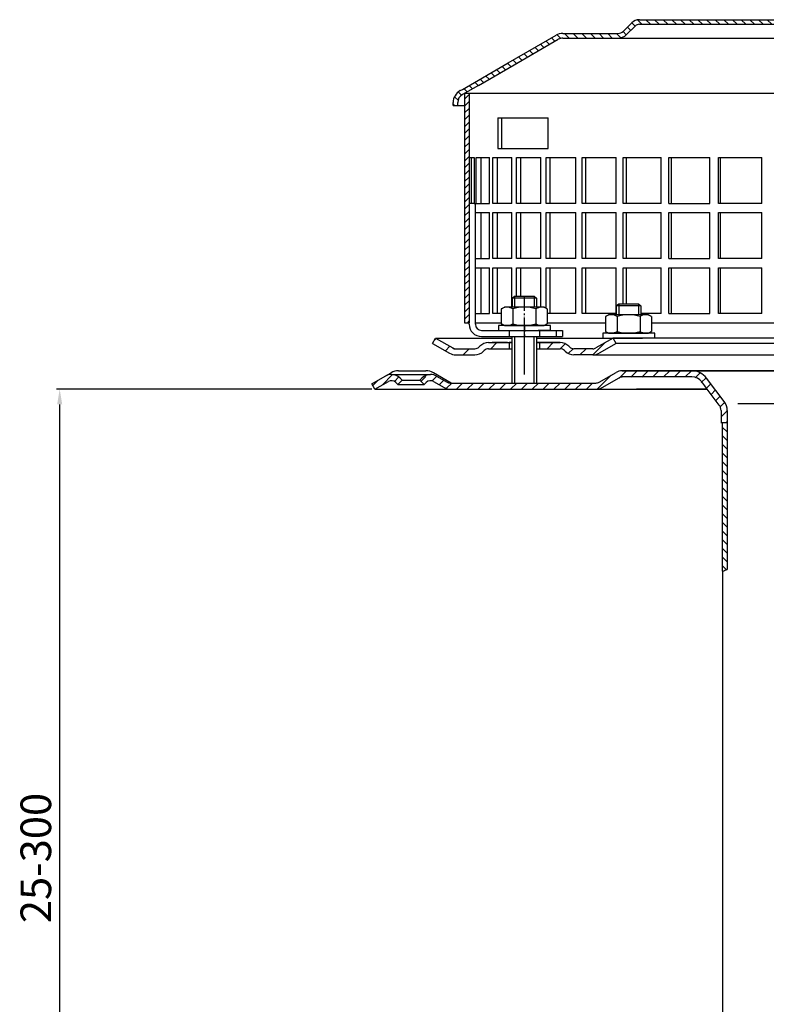
# Model space of a CAD drawing. Units: millimetres. Extents: x 2223 to 2786, y 1418 to 2061.
# Drawn here: x 2223 to 2467, y 1739 to 2061 of the extents above; entities that cross this region are included whole.
import ezdxf

# ---------------------------------------------------------------- set-up
doc = ezdxf.new("R2010")
doc.units = ezdxf.units.MM
for name, pattern in [('AM_DIN_G_W050', [13.75, 9.75, -1.5, 1, -1.5]), ('AM_DIN_G_W050x2', [6.875, 4.75, -0.875, 0.375, -0.875]), ('STRICHLINIE', [19.049999999999997, 12.7, -6.349999999999997]), ('STRICHPUNKT', [25.399999999999995, 12.7, -6.349999999999997, 0, -6.349999999999997])]:
    doc.linetypes.add(name, pattern=pattern)
for name, color, linetype, lineweight in [('AM_5', 3, 'Continuous', 25), ('AM_7', 4, 'AM_DIN_G_W050', 25), ('AM_8', 1, 'Continuous', 25)]:
    doc.layers.add(name, color=color, linetype=linetype, lineweight=lineweight)
doc.layers.add('P-0000', color=7, linetype='Continuous')
doc.layers.add('P-1DEE', color=7, linetype='Continuous')
doc.styles.get("Standard").update_dxf_attribs({"font": 'ISOCP.SHX'})
doc.dimstyles.new('AM_DIN$0', dxfattribs={"dimtxt": 3.5, "dimasz": 3.5, "dimexe": 1, "dimexo": 1, "dimgap": 1.5, "dimtad": 1, "dimdsep": 46, "dimtxsty": 'STANDARD', "dimcen": 0, "dimclrd": 256, "dimclre": 256, "dimclrt": 2, "dimadec": 0, "dimazin": 2, "dimtp": 0.1, "dimtm": 0.1, "dimtfac": 0.71, "dimtdec": 3, "dimtmove": 0, "dimatfit": 3, "dimfxl": 1, "dimlwd": -1, "dimlwe": -1, "dimarcsym": 0})

# ---------------------------------------------------------------- blocks, each defined once
blk = doc.blocks.new('*D7')
at = {"layer": 'AM_5', "linetype": 'ByBlock'}
for p, q in [((2337.71438267545, 1940.559798695889), (2234.729899167601, 1940.559798695889)), ((2235.729899167601, 1639.05496976189), (2235.729899167601, 1935.559798695889)), ((2345.511698545958, 1634.05496976189), (2234.729899167601, 1634.05496976189))]:
    blk.add_line(p, q, dxfattribs=at)
at = {"layer": 'AM_5'}
for points in [[(2234.896565834267, 1935.559798695889), (2236.563232500934, 1935.559798695889), (2235.729899167601, 1940.559798695889)], [(2234.896565834267, 1639.05496976189), (2236.563232500934, 1639.05496976189), (2235.729899167601, 1634.05496976189)]]:
    blk.add_solid(points, dxfattribs=at)
at = {"layer": 'Defpoints', "color": 0}
for p in [(2235.729899167601, 1940.559798695889), (2338.71438267545, 1940.559798695889), (2346.511698545958, 1634.05496976189)]:
    blk.add_point(p, dxfattribs=at)
at = {"layer": 'AM_5', "color": 2, "insert": (2229.228914915632, 1787.30738422889), "char_height": 10, "attachment_point": 5, "rotation": 90}
blk.add_mtext('25-300', dxfattribs=at)

msp = doc.modelspace()

# ---------------------------------------------------------------- hatches: boundary and pattern name
at = {"layer": 'AM_8'}
h = msp.add_hatch(dxfattribs=at)
h.set_pattern_fill('ANSI31', color=256, scale=0.5, style=0)
h.set_pattern_definition([(45, (-89.07040728206448, 824.2678634081169), (-1.122532015133643, 1.122532015133643), [])])
h.paths.add_polyline_path([(2367.999164098558, 2019.256271485789), (2367.999164098558, 2037.256271485789), (2369.499164098558, 2037.256271485789), (2369.499164098558, 1962.256271485789), (2367.999164098558, 1962.256271485789), (2367.999164098558, 1977.256271485789)])
h = msp.add_hatch(dxfattribs=at)
h.set_pattern_fill('_U', color=256, scale=2.5, angle=45, style=0, pattern_type=0)
h.set_pattern_definition([(45, (1039.124308235023, 1031.539902330663), (-1.767766952966368, 1.767766952966368), [])])
edge = h.paths.add_edge_path()
edge.add_line((2401.257892717429, 1940.559798695885), (2410.900281060312, 1940.559798695885))
edge.add_line((2410.900281060312, 1940.559798695885), (2412.900281060313, 1941.095697080751))
edge.add_line((2412.900281060313, 1941.095697080751), (2419.046290091157, 1944.512275318894))
edge.add_line((2419.046290091157, 1944.512275318894), (2442.228025784161, 1944.559798695888))
edge.add_line((2442.228025784161, 1944.559798695888), (2444.0128170366, 1944.139536142296))
edge.add_line((2444.0128170366, 1944.139536142296), (2447.236568416774, 1940.559798695903))
edge.add_line((2447.236568416774, 1940.559798695903), (2451.602863683021, 1934.507926706598))
edge.add_line((2451.60286368302, 1934.507926706597), (2451.757892717402, 1930.963268321062))
edge.add_line((2451.757892717402, 1930.963268321062), (2452.257892717403, 1929.559798695888))
edge.add_line((2452.257892717403, 1929.559798695888), (2453.757892717403, 1929.559798695888))
edge.add_line((2453.757892717403, 1929.559798695888), (2453.757892717403, 1933.556012737382))
edge.add_line((2453.757892717403, 1933.556012737382), (2452.751070267638, 1936.565087853143))
edge.add_line((2452.751070267638, 1936.565087853143), (2447.019838844445, 1944.170688834801))
edge.add_line((2447.019838844445, 1944.170688834801), (2444.905212662819, 1945.9294048655))
edge.add_line((2444.905212662819, 1945.9294048655), (2442.228025784161, 1946.559798695888))
edge.add_line((2442.228025784161, 1946.559798695888), (2419.479689487105, 1946.559798695888))
edge.add_line((2419.479689487105, 1946.559798695888), (2417.436179445175, 1946.023900311026))
edge.add_line((2417.436179445175, 1946.023900311026), (2413.020726825263, 1943.474637552325))
edge.add_line((2413.020726825263, 1943.474637552325), (2410.900281060312, 1942.559798695888))
edge.add_line((2410.900281060312, 1942.559798695888), (2363.286179445174, 1942.559798695888))
edge.add_arc((2363.286179445176, 1944.559798695888), 1.999999999999543, 239.99999999994048, 269.9999999999544, ccw=False)
edge.add_line((2362.286179445174, 1942.827747888321), (2358.848924435542, 1944.812247993403))
edge.add_line((2358.848924435542, 1944.812247993403), (2356.848924435542, 1945.348146378266))
edge.add_line((2356.848924435542, 1945.348146378266), (2354.020497310796, 1944.176573503014))
edge.add_line((2354.020497310795, 1944.176573503012), (2353.317936066042, 1943.474012258262))
edge.add_line((2353.317936066043, 1943.474012258262), (2354.732149628416, 1942.059798695888))
edge.add_line((2354.732149628416, 1942.059798695888), (2355.434710873169, 1942.762359940641))
edge.add_arc((2356.848924435541, 1941.348146378267), 1.999999999999934, 59.99999999997277, 134.9999999999931, ccw=False)
edge.add_line((2357.848924435542, 1943.080197185835), (2361.286179445173, 1941.09569708075))
edge.add_line((2361.286179445173, 1941.09569708075), (2363.286179445174, 1940.559798695889))
edge.add_line((2363.286179445174, 1940.559798695889), (2363.697311671645, 1940.559798695889))
edge.add_line((2363.697311671645, 1940.559798695889), (2401.257892717429, 1940.559798695885))
at = {"layer": 'P-0000', "linetype": 'Continuous'}
h = msp.add_hatch(dxfattribs=at)
h.set_pattern_fill('_U', color=3, scale=5, angle=44.99999999999999, style=0, pattern_type=0)
h.set_pattern_definition([(45, (2444.466036083665, 2092.391684095207), (-3.535533905932736, 3.535533905932738), [])])
edge = h.paths.add_edge_path()
edge.add_arc((2371.342309849066, 1955.765718600832), 2, 270, 315.0000000000351)
edge.add_line((2372.756523411442, 1954.351505038459), (2372.99916409856, 1954.594145725579))
edge.add_arc((2375.827591223306, 1951.765718600832), 4, 90.00000000002609, 135.0000000000008, ccw=False)
edge.add_line((2375.827591223306, 1955.765718600832), (2378.265193936532, 1955.765718600832))
edge.add_line((2378.265193936532, 1955.765718600832), (2379.675522465392, 1955.765718600832))
edge.add_line((2379.675522465392, 1955.765718600832), (2382.49916409856, 1955.765718600832))
edge.add_line((2382.49916409856, 1955.765718600832), (2382.49916409856, 1953.765718600833))
edge.add_line((2382.49916409856, 1953.765718600832), (2375.827591223306, 1953.765718600832))
edge.add_line((2375.827591223306, 1953.765718600832), (2374.99916409856, 1953.765718600832))
edge.add_line((2374.99916409856, 1953.765718600832), (2374.413377660934, 1953.179932163206))
edge.add_line((2374.413377660934, 1953.179932163206), (2374.170736973813, 1952.937291476087))
edge.add_arc((2371.342309849066, 1955.765718600832), 4, 270, 315.00000000001785, ccw=False)
edge.add_line((2371.342309849066, 1951.765718600832), (2365.097240309914, 1951.765718600832))
edge.add_arc((2365.097240309914, 1955.765718600832), 4.000000000000401, 240.0000000000033, 270, ccw=False)
edge.add_line((2363.097240309914, 1952.301616985694), (2357.499164098562, 1955.533667793264))
edge.add_line((2357.499164098562, 1955.533667793264), (2358.49916409856, 1957.265718600831))
edge.add_line((2358.49916409856, 1957.265718600831), (2364.097240309914, 1954.033667793264))
edge.add_arc((2365.097240309914, 1955.765718600832), 1.999999999999425, 239.9999999999905, 270)
edge.add_line((2365.097240309914, 1953.765718600832), (2371.342309849066, 1953.765718600832))
h = msp.add_hatch(dxfattribs=at)
h.set_pattern_fill('_U', color=3, scale=3, angle=44.99999999999999, style=0, pattern_type=0)
h.set_pattern_definition([(45, (2444.466036083665, 2092.391684095207), (-2.121320343559641, 2.121320343559641), [])])
edge = h.paths.add_edge_path()
edge.add_line((2416.499164098559, 1957.265718600831), (2410.901087887208, 1954.033667793264))
edge.add_line((2410.901087887208, 1954.033667793264), (2410.43698627207, 1953.765718600832))
edge.add_line((2410.43698627207, 1953.765718600832), (2409.901087887208, 1953.765718600832))
edge.add_line((2409.901087887207, 1953.765718600832), (2403.656018348053, 1953.765718600832))
edge.add_line((2403.656018348053, 1953.765718600832), (2402.827591223307, 1953.765718600832))
edge.add_line((2402.827591223307, 1953.765718600832), (2402.24180478568, 1954.351505038458))
edge.add_line((2402.24180478568, 1954.351505038459), (2401.99916409856, 1954.594145725579))
edge.add_arc((2399.170736973815, 1951.765718600832), 4.000000000000613, 44.99999999999911, 89.99999999999999)
edge.add_line((2399.170736973815, 1955.765718600832), (2392.49916409856, 1955.765718600832))
edge.add_line((2392.49916409856, 1955.765718600832), (2392.49916409856, 1953.765718600833))
edge.add_line((2392.49916409856, 1953.765718600832), (2399.170736973813, 1953.765718600832))
edge.add_line((2399.170736973815, 1953.765718600832), (2399.99916409856, 1953.765718600832))
edge.add_line((2399.99916409856, 1953.765718600832), (2400.584950536186, 1953.179932163206))
edge.add_line((2400.584950536186, 1953.179932163206), (2400.827591223306, 1952.937291476087))
edge.add_arc((2403.656018348053, 1955.765718600832), 3.999999999999423, 224.9999999999822, 270)
edge.add_line((2403.656018348053, 1951.765718600832), (2409.901087887208, 1951.765718600832))
edge.add_arc((2409.901087887207, 1955.765718600832), 4, 270, 299.9999999999967)
edge.add_line((2411.901087887208, 1952.301616985694), (2417.49916409856, 1955.533667793264))
edge.add_line((2417.49916409856, 1955.533667793264), (2416.49916409856, 1957.265718600831))
h = msp.add_hatch(dxfattribs=at)
h.set_pattern_fill('_U', color=3, scale=2, angle=44.99999999999999, style=0, pattern_type=0)
h.set_pattern_definition([(45, (2655.518334218682, 1806.668933662325), (-1.414213562373094, 1.414213562373094), [])])
edge = h.paths.add_edge_path()
edge.add_line((2338.71438267545, 1940.559798695889), (2337.714382675451, 1942.291849503458))
edge.add_line((2337.714382675451, 1942.291849503458), (2342.079840915359, 1944.812247993403))
edge.add_arc((2344.079840915359, 1941.348146378267), 4, 90, 120.00000000001049, ccw=False)
edge.add_arc((2344.079840915359, 1941.348146378267), 4.000000000000613, 44.99999999999909, 90, ccw=False)
edge.add_line((2346.908268040106, 1944.176573503014), (2347.610829284858, 1943.474012258262))
edge.add_line((2347.610829284858, 1943.474012258262), (2346.196615722485, 1942.059798695888))
edge.add_line((2346.196615722485, 1942.059798695888), (2345.494054477732, 1942.762359940641))
edge.add_arc((2344.079840915359, 1941.348146378267), 2.000000000000115, 44.99999999999594, 120.0000000000099)
edge.add_line((2343.079840915359, 1943.080197185835), (2338.71438267545, 1940.559798695889))
h = msp.add_hatch(dxfattribs=at)
h.set_pattern_fill('_U', color=3, scale=2, angle=315, style=0, pattern_type=0)
h.set_pattern_definition([(315, (3211.737336658746, 1544.775818288567), (1.414213562373094, 1.414213562373094), [])])
h.paths.add_polyline_path([(2452.257892717403, 1881.098019831696), (2453.056283075145, 1881.358648652255), (2453.757892717403, 1881.559798695888), (2453.757892717403, 1929.559798695888), (2453.161362342577, 1929.559798695888), (2452.257892717403, 1928.656329070713), (2452.257892717317, 1928.156329070713), (2452.257892717403, 1928.01736610677)])
at = {"layer": 'P-1DEE', "linetype": 'Continuous'}
h = msp.add_hatch(dxfattribs=at)
h.set_pattern_fill('_U', color=3, scale=2, angle=-45, style=0, pattern_type=0)
h.set_pattern_definition([(315, (-89.07040728206448, 824.2678634081169), (1.414213562373094, 1.414213562373094), [])])
edge = h.paths.add_edge_path()
edge.add_line((2503.74916409856, 2061.319193340128), (2503.74916409856, 2059.819193340128))
edge.add_line((2503.74916409856, 2059.819193340128), (2425.074373418082, 2059.819193340128))
edge.add_arc((2425.074373418082, 2057.819193340129), 2.000000000000206, 449.9999999999968, 494.8425437461824)
edge.add_line((2423.664051633836, 2059.237288000186), (2420.894587637611, 2056.483004020014))
edge.add_arc((2418.073944069121, 2059.319193340129), 4.000000000000225, 269.9999999999918, 314.8425437461789, ccw=False)
edge.add_line((2418.07394406912, 2055.319193340129), (2400.088910060715, 2055.31919334013))
edge.add_arc((2400.088910060715, 2052.319193340129), 3.000000000000651, 450.0000000000021, 479.9999999999946)
edge.add_line((2398.588910060715, 2054.917269551483), (2372.508244898407, 2039.859590506687))
edge.add_line((2372.508244898407, 2039.859590506687), (2367.24916409856, 2036.823258783898))
edge.add_arc((2368.749164098558, 2034.225182572544), 2.999999999999998, 479.9999999999926, 540)
edge.add_line((2365.74916409856, 2034.225182572544), (2365.74916409856, 2033.319193340129))
edge.add_line((2365.74916409856, 2033.319193340129), (2364.24916409856, 2033.319193340129))
edge.add_line((2364.24916409856, 2033.319193340129), (2364.24916409856, 2034.225182572543))
edge.add_arc((2368.749164098558, 2034.225182572543), 4.49999999999969, 479.9999999999971, 539.9999999999928, ccw=False)
edge.add_line((2366.49916409856, 2038.122296889573), (2397.838910060715, 2056.216307657158))
edge.add_arc((2400.088910060716, 2052.319193340129), 4.499999999999683, 450.00000000001444, 480.0000000000192, ccw=False)
edge.add_line((2400.088910060715, 2056.819193340129), (2418.07394406912, 2056.81919334013))
edge.add_arc((2418.07394406912, 2059.319193340129), 2.499999999998974, 269.9999999999974, 314.8425437461851)
edge.add_line((2419.836846299428, 2057.546575015058), (2422.606310295654, 2060.300858995228))
edge.add_arc((2425.074373418084, 2057.819193340129), 3.499999999999578, 450.00000000001677, 494.842543746204, ccw=False)
edge.add_line((2425.074373418082, 2061.319193340128), (2503.74916409856, 2061.319193340128))

# ---------------------------------------------------------------- linework, layer by layer
for p, q in [((2369.499164098558, 2037.256271485789), (2369.499164098558, 1962.256271485789)), ((2383.49916409856, 1951.765718600832), (2383.49916409856, 1957.756271485789)), ((2383.442627654469, 1955.765718600832), (2383.442627654469, 1942.559798695888)), ((2391.442627654469, 1955.765718600832), (2391.442627654469, 1942.559798695888))]:
    msp.add_line(p, q)
at = {"layer": 'AM_7', "linetype": 'AM_DIN_G_W050x2'}
msp.add_line((2387.481706860847, 1970.9035529255), (2387.49916409856, 1957.756271485789), dxfattribs=at)
at = {"layer": 'P-0000', "color": 7, "linetype": 'Continuous'}
for p, q in [((2367.999164098558, 2037.256271485789), (2497.74916409856, 2037.256271485789)), ((2367.999164098558, 2037.256271485789), (2367.999164098558, 2019.256271485789)), ((2378.807864615692, 2029.256271485789), (2380.116715801602, 2029.256271485789)), ((2378.807864615692, 2029.256271485789), (2378.807864615692, 2019.256271485789)), ((2380.116715801602, 2019.256271485789), (2380.116715801602, 2029.256271485789)), ((2380.116715801602, 2029.256271485789), (2395.307864615693, 2029.256271485789)), ((2395.307864615693, 2019.256271485789), (2395.307864615693, 2029.256271485789)), ((2367.999164098558, 2019.256271485789), (2367.999164098558, 1962.256271485789)), ((2378.807864615692, 2019.256271485789), (2380.116715801602, 2019.256271485789)), ((2380.116715801602, 2019.256271485789), (2395.307864615693, 2019.256271485789)), ((2369.499164098558, 2016.256271485789), (2370.226333198408, 2016.256271485789)), ((2370.226333198408, 2001.256271485789), (2370.226333198408, 2016.256271485789)), ((2370.226333198408, 2016.256271485789), (2371.131578491421, 2016.256271485789)), ((2371.131578491421, 2016.256271485789), (2371.131578491421, 2001.256271485789)), ((2371.808575427254, 2001.256271485789), (2371.808575427254, 2016.256271485789)), ((2371.808575427254, 2016.256271485789), (2373.266482484397, 2016.256271485789)), ((2373.266482484397, 2016.256271485789), (2373.266482484397, 2001.256271485789)), ((2373.266482484397, 2016.256271485789), (2376.163050164311, 2016.256271485789)), ((2376.163050164312, 2001.256271485789), (2376.163050164311, 2016.256271485789)), ((2377.224832446096, 2001.256271485789), (2377.224832446096, 2016.256271485789)), ((2377.224832446096, 2016.256271485789), (2378.622891359384, 2016.256271485789)), ((2378.622891359384, 2016.256271485789), (2378.622891359385, 2001.256271485789)), ((2378.622891359384, 2016.256271485789), (2383.459363087916, 2016.256271485789)), ((2383.459363087916, 2001.256271485789), (2383.459363087916, 2016.256271485789)), ((2384.887082517862, 2001.256271485789), (2384.887082517862, 2016.256271485789)), ((2384.887082517862, 2016.256271485789), (2386.200475684499, 2016.256271485789)), ((2386.200475684499, 2016.256271485789), (2386.200475684499, 2001.256271485789)), ((2386.200475684499, 2016.256271485789), (2392.89099697215, 2016.256271485789)), ((2392.89099697215, 2001.256271485789), (2392.89099697215, 2016.256271485789)), ((2394.659309429649, 2001.256271485789), (2394.659309429649, 2016.256271485789)), ((2394.659309429649, 2016.256271485789), (2395.864722188422, 2016.256271485789)), ((2395.864722188422, 2016.256271485789), (2395.864722188422, 2001.256271485789)), ((2395.864722188422, 2016.256271485789), (2404.290526437998, 2016.256271485789)), ((2404.290526437998, 2001.256271485789), (2404.290526437998, 2016.256271485789)), ((2406.36804177506, 2001.256271485789), (2406.36804177506, 2016.256271485789)), ((2406.36804177506, 2016.256271485789), (2407.444076275873, 2016.256271485789)), ((2407.444076275873, 2016.256271485789), (2407.444076275873, 2001.256271485789)), ((2407.444076275873, 2016.256271485789), (2417.455593064336, 2016.256271485789)), ((2417.455593064336, 2001.256271485789), (2417.455593064336, 2016.256271485789)), ((2419.805432326902, 2001.256271485789), (2419.805432326902, 2016.256271485789)), ((2419.805432326902, 2016.256271485789), (2420.732987374102, 2016.256271485789)), ((2420.732987374102, 2016.256271485789), (2420.732987374102, 2001.256271485789)), ((2420.732987374102, 2016.256271485789), (2432.152497547658, 2016.256271485789)), ((2432.152497547658, 2001.256271485789), (2432.152497547658, 2016.256271485789)), ((2434.732947631297, 2001.256271485789), (2434.732947631297, 2016.256271485789)), ((2434.732947631297, 2016.256271485789), (2435.495557758005, 2016.256271485789)), ((2435.495557758005, 2016.256271485789), (2435.495557758005, 2001.256271485789)), ((2435.495557758005, 2016.256271485789), (2448.120348208568, 2016.256271485789)), ((2448.120348208568, 2001.256271485789), (2448.120348208568, 2016.256271485789)), ((2450.885602327458, 2001.256271485789), (2450.885602327458, 2016.256271485789)), ((2450.885602327458, 2016.256271485789), (2451.469730081835, 2016.256271485789)), ((2451.469730081835, 2016.256271485789), (2451.469730081835, 2001.256271485789)), ((2451.469730081835, 2016.256271485789), (2465.075692202968, 2016.256271485789)), ((2465.075692202968, 2001.256271485789), (2465.075692202968, 2016.256271485789)), ((2367.999164098558, 2013.256271485789), (2367.999164098558, 1998.256271485789)), ((2371.131578491421, 2001.256271485789), (2369.499164098558, 2001.256271485789)), ((2371.131578491421, 2001.256271485789), (2373.266482484397, 2001.256271485789)), ((2371.49916409856, 1962.256271485789), (2371.49916409856, 2001.256271485789)), ((2371.808575427254, 2001.256271485789), (2371.910408500638, 2001.256271485789)), ((2373.266482484397, 2001.256271485789), (2376.163050164312, 2001.256271485789)), ((2378.622891359385, 2001.256271485789), (2377.224832446096, 2001.256271485789)), ((2383.459363087916, 2001.256271485789), (2378.622891359385, 2001.256271485789)), ((2386.200475684499, 2001.256271485789), (2384.887082517862, 2001.256271485789)), ((2392.89099697215, 2001.256271485789), (2386.200475684499, 2001.256271485789)), ((2395.864722188422, 2001.256271485789), (2394.659309429649, 2001.256271485789)), ((2404.290526437998, 2001.256271485789), (2395.864722188422, 2001.256271485789)), ((2407.444076275873, 2001.256271485789), (2406.36804177506, 2001.256271485789)), ((2417.455593064336, 2001.256271485789), (2407.444076275873, 2001.256271485789)), ((2420.732987374102, 2001.256271485789), (2419.805432326902, 2001.256271485789)), ((2432.152497547658, 2001.256271485789), (2420.732987374102, 2001.256271485789)), ((2434.732947631297, 2001.256271485789), (2435.495557758005, 2001.256271485789)), ((2435.495557758005, 2001.256271485789), (2448.120348208568, 2001.256271485789)), ((2451.469730081835, 2001.256271485789), (2450.885602327458, 2001.256271485789)), ((2465.075692202968, 2001.256271485789), (2451.469730081835, 2001.256271485789)), ((2371.49916409856, 1998.256271485789), (2373.266482484397, 1998.256271485789)), ((2373.266482484397, 1998.256271485789), (2373.266482484397, 1983.256271485789)), ((2373.266482484397, 1998.256271485789), (2376.163050164312, 1998.256271485789)), ((2376.163050164312, 1983.256271485789), (2376.163050164312, 1998.256271485789)), ((2377.224832446096, 1983.256271485789), (2377.224832446096, 1998.256271485789)), ((2377.224832446096, 1998.256271485789), (2378.622891359385, 1998.256271485789)), ((2378.622891359385, 1998.256271485789), (2378.622891359385, 1983.256271485789)), ((2378.622891359385, 1998.256271485789), (2383.459363087916, 1998.256271485789)), ((2383.459363087916, 1983.256271485789), (2383.459363087916, 1998.256271485789)), ((2384.887082517862, 1983.256271485789), (2384.887082517862, 1998.256271485789)), ((2384.887082517862, 1998.256271485789), (2386.200475684499, 1998.256271485789)), ((2386.200475684499, 1998.256271485789), (2386.200475684499, 1983.256271485789)), ((2386.200475684499, 1998.256271485789), (2392.89099697215, 1998.256271485789)), ((2392.89099697215, 1983.256271485789), (2392.89099697215, 1998.256271485789)), ((2394.659309429649, 1983.256271485789), (2394.659309429649, 1998.256271485789)), ((2394.659309429649, 1998.256271485789), (2395.864722188422, 1998.256271485789)), ((2395.864722188422, 1998.256271485789), (2395.864722188422, 1983.256271485789)), ((2395.864722188422, 1998.256271485789), (2404.290526437998, 1998.256271485789)), ((2404.290526437998, 1983.256271485789), (2404.290526437998, 1998.256271485789)), ((2406.36804177506, 1983.256271485789), (2406.36804177506, 1998.256271485789)), ((2406.36804177506, 1998.256271485789), (2407.444076275873, 1998.256271485789)), ((2407.444076275873, 1998.256271485789), (2407.444076275873, 1983.256271485789)), ((2407.444076275873, 1998.256271485789), (2417.455593064336, 1998.256271485789)), ((2417.455593064336, 1983.256271485789), (2417.455593064336, 1998.256271485789)), ((2419.805432326902, 1983.256271485789), (2419.805432326902, 1998.256271485789)), ((2419.805432326902, 1998.256271485789), (2420.732987374102, 1998.256271485789)), ((2420.732987374102, 1998.256271485789), (2420.732987374102, 1983.256271485789)), ((2420.732987374102, 1998.256271485789), (2432.152497547658, 1998.256271485789)), ((2432.152497547658, 1983.256271485789), (2432.152497547658, 1998.256271485789)), ((2434.732947631297, 1983.256271485789), (2434.732947631297, 1998.256271485789)), ((2434.732947631297, 1998.256271485789), (2435.495557758005, 1998.256271485789)), ((2435.495557758005, 1998.256271485789), (2435.495557758005, 1983.256271485789)), ((2435.495557758005, 1998.256271485789), (2448.120348208568, 1998.256271485789)), ((2448.120348208568, 1983.256271485789), (2448.120348208568, 1998.256271485789)), ((2450.885602327458, 1983.256271485789), (2450.885602327458, 1998.256271485789)), ((2450.885602327458, 1998.256271485789), (2451.469730081835, 1998.256271485789)), ((2451.469730081835, 1998.256271485789), (2451.469730081835, 1983.256271485789)), ((2451.469730081835, 1998.256271485789), (2465.075692202968, 1998.256271485789)), ((2465.075692202968, 1983.256271485789), (2465.075692202968, 1998.256271485789)), ((2371.49916409856, 1983.256271485789), (2373.266482484397, 1983.256271485789)), ((2373.266482484397, 1983.256271485789), (2376.163050164312, 1983.256271485789)), ((2378.622891359385, 1983.256271485789), (2377.224832446096, 1983.256271485789)), ((2383.459363087916, 1983.256271485789), (2378.622891359385, 1983.256271485789)), ((2386.200475684499, 1983.256271485789), (2384.887082517862, 1983.256271485789)), ((2392.89099697215, 1983.256271485789), (2386.200475684499, 1983.256271485789)), ((2395.864722188422, 1983.256271485789), (2394.659309429649, 1983.256271485789)), ((2404.290526437998, 1983.256271485789), (2395.864722188422, 1983.256271485789)), ((2407.444076275873, 1983.256271485789), (2406.36804177506, 1983.256271485789)), ((2417.455593064336, 1983.256271485789), (2407.444076275873, 1983.256271485789)), ((2420.732987374102, 1983.256271485789), (2419.805432326902, 1983.256271485789)), ((2432.152497547658, 1983.256271485789), (2420.732987374102, 1983.256271485789)), ((2434.732947631297, 1983.256271485789), (2435.495557758005, 1983.256271485789)), ((2435.495557758005, 1983.256271485789), (2448.120348208568, 1983.256271485789)), ((2451.469730081835, 1983.256271485789), (2450.885602327458, 1983.256271485789)), ((2465.075692202968, 1983.256271485789), (2451.469730081835, 1983.256271485789)), ((2371.49916409856, 1980.256271485789), (2373.266482484397, 1980.256271485789)), ((2373.266482484397, 1980.256271485789), (2373.266482484397, 1965.256271485789)), ((2373.266482484397, 1980.256271485789), (2376.163050164312, 1980.256271485789)), ((2376.163050164312, 1965.256271485789), (2376.163050164312, 1980.256271485789)), ((2377.224832446096, 1965.256271485789), (2377.224832446096, 1980.256271485789)), ((2377.224832446096, 1980.256271485789), (2378.622891359385, 1980.256271485789)), ((2378.622891359385, 1980.256271485789), (2378.622891359385, 1965.256271485789)), ((2378.622891359385, 1980.256271485789), (2383.459363087916, 1980.256271485789)), ((2383.459363087916, 1967.356271485786), (2383.459363087916, 1980.256271485789)), ((2384.887082517862, 1970.9035529255), (2384.887082517862, 1980.256271485789)), ((2384.887082517862, 1980.256271485789), (2386.200475684499, 1980.256271485789)), ((2386.200475684499, 1980.256271485789), (2386.200475684499, 1970.9035529255)), ((2386.200475684499, 1980.256271485789), (2392.89099697215, 1980.256271485789)), ((2392.89099697215, 1967.356271485787), (2392.89099697215, 1980.256271485789)), ((2394.659309429649, 1966.974876734906), (2394.659309429649, 1980.256271485789)), ((2394.659309429649, 1980.256271485789), (2395.864722188422, 1980.256271485789)), ((2395.864722188422, 1980.256271485789), (2395.864722188422, 1965.256271485789)), ((2395.864722188422, 1980.256271485789), (2404.290526437998, 1980.256271485789)), ((2404.290526437998, 1965.256271485789), (2404.290526437998, 1980.256271485789)), ((2406.36804177506, 1965.256271485789), (2406.36804177506, 1980.256271485789)), ((2406.36804177506, 1980.256271485789), (2407.444076275873, 1980.256271485789)), ((2407.444076275873, 1980.256271485789), (2407.444076275873, 1965.256271485789)), ((2407.444076275873, 1980.256271485789), (2417.455593064336, 1980.256271485789)), ((2417.455593064336, 1965.256271485789), (2417.455593064336, 1980.256271485789)), ((2419.805432326902, 1968.4035529255), (2419.805432326902, 1980.256271485789)), ((2419.805432326902, 1980.256271485789), (2420.732987374102, 1980.256271485789)), ((2420.732987374102, 1980.256271485789), (2420.732987374102, 1968.4035529255)), ((2420.732987374102, 1980.256271485789), (2432.152497547658, 1980.256271485789)), ((2432.152497547658, 1965.256271485789), (2432.152497547658, 1980.256271485789)), ((2434.732947631297, 1965.256271485789), (2434.732947631297, 1980.256271485789)), ((2434.732947631297, 1980.256271485789), (2435.495557758005, 1980.256271485789)), ((2435.495557758005, 1980.256271485789), (2435.495557758005, 1965.256271485789)), ((2435.495557758005, 1980.256271485789), (2448.120348208568, 1980.256271485789)), ((2448.120348208568, 1965.256271485789), (2448.120348208568, 1980.256271485789)), ((2450.885602327458, 1965.256271485789), (2450.885602327458, 1980.256271485789)), ((2450.885602327458, 1980.256271485789), (2451.469730081835, 1980.256271485789)), ((2451.469730081835, 1980.256271485789), (2451.469730081835, 1965.256271485789)), ((2451.469730081835, 1980.256271485789), (2465.075692202968, 1980.256271485789)), ((2465.075692202968, 1965.256271485789), (2465.075692202968, 1980.256271485789)), ((2367.999164098558, 1977.256271485789), (2367.999164098558, 1962.256271485789)), ((2383.481706860846, 1970.303552925501), (2384.281706860847, 1970.9035529255)), ((2383.481706860846, 1970.303552925501), (2383.481706860847, 1967.356271485787)), ((2384.281706860847, 1970.303552925501), (2383.481706860846, 1970.303552925501)), ((2384.281706860847, 1970.9035529255), (2387.481706860847, 1970.9035529255)), ((2390.681706860847, 1970.303552925501), (2384.281706860847, 1970.303552925501)), ((2387.481706860847, 1970.9035529255), (2390.681706860847, 1970.9035529255)), ((2390.681706860847, 1970.9035529255), (2391.481706860846, 1970.303552925501)), ((2391.481706860846, 1970.303552925501), (2390.681706860847, 1970.303552925501)), ((2391.481706860846, 1970.303552925501), (2391.481706860846, 1967.356271485787)), ((2379.976153361383, 1966.775714902185), (2379.976153361383, 1963.243210677694)), ((2380.222824950039, 1966.929127920152), (2380.981706860847, 1967.356271485787)), ((2383.481706860846, 1967.356271485787), (2380.981706860847, 1967.356271485787)), ((2384.281706860848, 1967.356271485787), (2383.481706860846, 1967.356271485787)), ((2383.728930111113, 1966.775714902185), (2383.728930111113, 1963.243210677694)), ((2390.681706860847, 1967.356271485787), (2384.281706860848, 1967.356271485787)), ((2391.481706860846, 1967.356271485787), (2390.681706860847, 1967.356271485787)), ((2391.234483610579, 1966.775714902185), (2391.234483610579, 1963.243210677694)), ((2393.981706860846, 1967.356271485787), (2391.481706860846, 1967.356271485787)), ((2394.740588771655, 1966.929127920152), (2393.981706860846, 1967.356271485787)), ((2394.987260360313, 1966.775714902185), (2394.987260360313, 1963.243210677694)), ((2417.533100101183, 1967.803552925499), (2418.333100101183, 1968.4035529255)), ((2417.533100101183, 1967.803552925499), (2417.533100101183, 1964.856271485784)), ((2418.333100101183, 1967.803552925499), (2417.533100101183, 1967.803552925499)), ((2418.333100101183, 1968.4035529255), (2421.533100101184, 1968.4035529255)), ((2424.733100101183, 1967.803552925499), (2418.333100101183, 1967.803552925499)), ((2421.533100101184, 1968.4035529255), (2424.733100101183, 1968.4035529255)), ((2424.733100101183, 1968.4035529255), (2425.533100101184, 1967.803552925499)), ((2425.533100101184, 1967.803552925499), (2424.733100101183, 1967.803552925499)), ((2425.533100101184, 1967.803552925499), (2425.533100101184, 1964.856271485784)), ((2371.49916409856, 1965.256271485789), (2373.266482484397, 1965.256271485789)), ((2373.266482484397, 1965.256271485789), (2376.163050164312, 1965.256271485789)), ((2378.622891359385, 1965.256271485789), (2377.224832446096, 1965.256271485789)), ((2379.976153361383, 1965.256271485789), (2378.622891359385, 1965.256271485789)), ((2379.976153361383, 1963.243210677694), (2379.976153361383, 1961.936828069387)), ((2383.728930111113, 1963.243210677694), (2383.728930111113, 1961.936828069387)), ((2391.234483610579, 1963.243210677694), (2391.234483610579, 1961.936828069387)), ((2404.290526437998, 1965.256271485789), (2394.987260360313, 1965.256271485789)), ((2394.987260360313, 1963.243210677694), (2394.987260360313, 1961.936828069387)), ((2395.864722188422, 1965.256271485789), (2395.5494466291, 1965.256271485789)), ((2407.444076275873, 1965.256271485789), (2406.36804177506, 1965.256271485789)), ((2417.455593064336, 1965.256271485789), (2407.444076275873, 1965.256271485789)), ((2414.027546601717, 1964.275714902184), (2414.027546601717, 1960.743210677691)), ((2414.274218190375, 1964.42912792015), (2415.033100101183, 1964.856271485784)), ((2417.533100101183, 1964.856271485784), (2415.033100101183, 1964.856271485784)), ((2418.333100101185, 1964.856271485784), (2417.533100101183, 1964.856271485784)), ((2417.780323351451, 1964.275714902184), (2417.780323351451, 1960.743210677691)), ((2424.733100101183, 1964.856271485784), (2418.333100101185, 1964.856271485784)), ((2425.533100101184, 1964.856271485784), (2424.733100101183, 1964.856271485784)), ((2425.285876850915, 1964.275714902184), (2425.285876850915, 1960.743210677691)), ((2432.152497547658, 1965.256271485789), (2425.533100101183, 1965.256271485789)), ((2428.033100101183, 1964.856271485784), (2425.533100101184, 1964.856271485784)), ((2428.791982011993, 1964.42912792015), (2428.033100101183, 1964.856271485784)), ((2429.038653600649, 1964.275714902184), (2429.038653600649, 1960.743210677691)), ((2434.732947631297, 1965.256271485789), (2435.495557758005, 1965.256271485789)), ((2435.495557758005, 1965.256271485789), (2448.120348208568, 1965.256271485789)), ((2451.469730081835, 1965.256271485789), (2450.885602327458, 1965.256271485789)), ((2465.075692202968, 1965.256271485789), (2451.469730081835, 1965.256271485789)), ((2367.999164098558, 1962.256271485789), (2369.499164098558, 1962.256271485789)), ((2369.499164098558, 1961.756271485789), (2369.499164098558, 1962.256271485789)), ((2371.49916409856, 1961.756271485789), (2371.49916409856, 1962.256271485789)), ((2371.49916409856, 1962.256271485789), (2379.97615336138, 1962.256271485789)), ((2379.036008747425, 1961.356271485787), (2379.036008747425, 1961.256271485786)), ((2396.036008747425, 1961.356271485787), (2379.036008747425, 1961.356271485787)), ((2379.036008747425, 1961.256271485786), (2379.036008747425, 1959.756271485789)), ((2380.222824950039, 1961.78341505142), (2380.981706860847, 1961.356271485787)), ((2380.981706860847, 1961.356271485787), (2393.981706860846, 1961.356271485787)), ((2394.740588771655, 1961.78341505142), (2393.981706860846, 1961.356271485787)), ((2394.987260360314, 1962.256271485789), (2414.027546601717, 1962.256271485789)), ((2396.036008747425, 1961.256271485786), (2396.036008747425, 1961.356271485787)), ((2396.036008747425, 1959.756271485789), (2396.036008747425, 1961.256271485786)), ((2414.027546601717, 1960.743210677691), (2414.027546601717, 1959.436828069385)), ((2417.780323351451, 1960.743210677691), (2417.780323351451, 1959.436828069385)), ((2425.285876850915, 1960.743210677691), (2425.285876850915, 1959.436828069385)), ((2429.038653600649, 1962.256271485789), (2493.24916409856, 1962.256271485789)), ((2429.038653600649, 1960.743210677691), (2429.038653600649, 1959.436828069385)), ((2357.499164098562, 1955.533667793264), (2358.49916409856, 1957.265718600831)), ((2358.49916409856, 1957.265718600831), (2364.097240309914, 1954.033667793264)), ((2358.49916409856, 1957.265718600831), (2369.999164098569, 1957.265718600831)), ((2369.999164098569, 1957.265718600831), (2383.49916409856, 1957.265718600831)), ((2373.49916409856, 1959.756271485789), (2382.49916409856, 1959.756271485789)), ((2373.49916409856, 1957.756271485789), (2382.49916409856, 1957.756271485789)), ((2379.036008747425, 1959.756271485789), (2383.481706860846, 1959.756271485789)), ((2382.49916409856, 1959.756271485789), (2392.49916409856, 1959.756271485789)), ((2382.49916409856, 1957.756271485789), (2392.49916409856, 1957.756271485789)), ((2383.481706860846, 1959.756271485789), (2384.281706860848, 1959.756271485789)), ((2383.49916409856, 1957.756271485789), (2391.49916409856, 1957.756271485789)), ((2384.281706860848, 1959.756271485789), (2391.981706860848, 1959.756271485789)), ((2390.681706860847, 1957.756271485789), (2391.481706860846, 1957.756271485789)), ((2391.481706860846, 1957.756271485789), (2391.981706860848, 1957.756271485789)), ((2391.49916409856, 1957.756271485789), (2391.49916409856, 1951.765718600832)), ((2391.49916409856, 1957.265718600831), (2416.499164098559, 1957.265718600831)), ((2396.036008747425, 1959.756271485789), (2391.981706860848, 1959.756271485789)), ((2392.49916409856, 1959.756271485789), (2397.910408500639, 1959.756271485789)), ((2392.49916409856, 1957.756271485789), (2397.910408500639, 1957.756271485789)), ((2397.910408500639, 1959.756271485789), (2399.910408500639, 1959.756271485789)), ((2397.910408500639, 1959.756271485789), (2397.910408500639, 1957.756271485789)), ((2397.910408500639, 1957.756271485789), (2399.910408500639, 1957.756271485789)), ((2399.910408500639, 1959.756271485789), (2399.910408500639, 1957.756271485789)), ((2416.499164098559, 1957.265718600831), (2410.901087887208, 1954.033667793264)), ((2413.087401987762, 1958.856271485785), (2413.087401987762, 1958.756271485785)), ((2430.087401987762, 1958.856271485785), (2413.087401987762, 1958.856271485785)), ((2413.087401987762, 1958.756271485785), (2413.087401987762, 1957.256271485787)), ((2413.087401987762, 1957.256271485787), (2417.533100101183, 1957.256271485787)), ((2413.104859225475, 1957.265718600831), (2417.550557338896, 1957.265718600831)), ((2414.274218190375, 1959.283415051419), (2415.033100101183, 1958.856271485785)), ((2415.033100101183, 1958.856271485785), (2428.033100101183, 1958.856271485785)), ((2416.481706860846, 1957.256271485787), (2416.409740698346, 1957.256271485787)), ((2416.499164098559, 1957.265718600831), (2416.42719793606, 1957.265718600831)), ((2503.749164098552, 1957.265718600831), (2416.499164098559, 1957.265718600831)), ((2417.49916409856, 1955.533667793264), (2416.499164098559, 1957.265718600831)), ((2417.533100101183, 1957.256271485787), (2418.333100101185, 1957.256271485787)), ((2417.550557338896, 1957.265718600831), (2418.350557338897, 1957.265718600831)), ((2418.333100101185, 1957.256271485787), (2426.033100101185, 1957.256271485787)), ((2418.350557338897, 1957.265718600831), (2426.050557338899, 1957.265718600831)), ((2430.087401987762, 1957.256271485787), (2426.033100101185, 1957.256271485787)), ((2430.104859225477, 1957.265718600831), (2426.050557338899, 1957.265718600831)), ((2428.791982011993, 1959.283415051419), (2428.033100101183, 1958.856271485785)), ((2430.087401987763, 1958.756271485785), (2430.087401987763, 1958.856271485785)), ((2430.087401987762, 1957.256271485787), (2430.087401987762, 1958.756271485785)), ((2357.499164098562, 1955.533667793264), (2363.097240309914, 1952.301616985694)), ((2365.097240309914, 1953.765718600832), (2371.342309849066, 1953.765718600832)), ((2372.99916409856, 1954.594145725579), (2372.756523411442, 1954.351505038459)), ((2375.827591223306, 1955.765718600832), (2378.265193936532, 1955.765718600832)), ((2375.827591223306, 1955.765718600832), (2378.265193936532, 1955.765718600832)), ((2375.827591223306, 1953.765718600832), (2383.442627654469, 1953.765718600832)), ((2381.999164098561, 1955.765718600834), (2376.999164098561, 1955.765718600834)), ((2378.265193936532, 1955.765718600832), (2379.675522465392, 1955.765718600832)), ((2378.265193936532, 1955.765718600832), (2379.675522465392, 1955.765718600832)), ((2379.05346598514, 1955.765718600832), (2383.49916409856, 1955.765718600832)), ((2379.675522465392, 1955.765718600832), (2382.49916409856, 1955.765718600832)), ((2379.675522465392, 1955.765718600832), (2382.49916409856, 1955.765718600832)), ((2382.49916409856, 1955.765718600832), (2382.49916409856, 1953.765718600832)), ((2382.49916409856, 1955.765718600832), (2383.49916409856, 1955.765718600832)), ((2383.49916409856, 1955.765718600832), (2382.49916409856, 1955.765718600832)), ((2383.442627654469, 1955.765718600832), (2383.442627654469, 1951.765718600832)), ((2391.442627654469, 1955.765718600832), (2391.442627654469, 1951.765718600832)), ((2391.49916409856, 1955.765718600832), (2392.49916409856, 1955.765718600832)), ((2392.49916409856, 1955.765718600832), (2391.49916409856, 1955.765718600832)), ((2391.49916409856, 1955.765718600832), (2392.49916409856, 1955.765718600832)), ((2391.49916409856, 1953.765718600832), (2399.170736973815, 1953.765718600832)), ((2392.49916409856, 1955.765718600832), (2391.999164098562, 1955.765718600834)), ((2392.49916409856, 1955.765718600832), (2392.49916409856, 1953.765718600832)), ((2392.49916409856, 1955.765718600832), (2399.170736973815, 1955.765718600832)), ((2397.49916409856, 1955.765718600832), (2392.49916409856, 1955.765718600832)), ((2392.49916409856, 1955.765718600832), (2396.053465985139, 1955.765718600832)), ((2399.170736973815, 1955.765718600832), (2392.49916409856, 1955.765718600832)), ((2401.99916409856, 1954.594145725579), (2402.24180478568, 1954.351505038459)), ((2409.901087887207, 1953.765718600832), (2403.656018348053, 1953.765718600832)), ((2417.49916409856, 1955.533667793264), (2411.901087887208, 1952.301616985694)), ((2503.749164098557, 1955.533667793264), (2417.49916409856, 1955.533667793264)), ((2365.097240309914, 1951.765718600832), (2371.342309849066, 1951.765718600832)), ((2365.097240309914, 1951.765718600833), (2371.342309849068, 1951.765718600832)), ((2374.413377660934, 1953.179932163206), (2374.170736973813, 1952.937291476087)), ((2400.584950536186, 1953.179932163206), (2400.827591223306, 1952.937291476087)), ((2409.866306464104, 1951.765718600832), (2403.62123692495, 1951.765718600832)), ((2409.901087887207, 1951.765718600832), (2403.656018348053, 1951.765718600832)), ((2409.90108788721, 1951.765718600832), (2403.656018348055, 1951.765718600832)), ((2409.901087887207, 1951.765718600832), (2503.749164098557, 1951.765718600832)), ((2342.079840915359, 1944.812247993403), (2343.946433483019, 1945.88992571481)), ((2344.079840915359, 1945.348146378268), (2356.848924435542, 1945.348146378268)), ((2346.446433483021, 1946.559798695888), (2355.296433483019, 1946.559798695888)), ((2346.908268040106, 1944.176573503014), (2347.610829284858, 1943.474012258262)), ((2353.317936066043, 1943.474012258262), (2354.020497310795, 1944.176573503014)), ((2363.564382675451, 1942.559798695888), (2357.796433483019, 1945.88992571481)), ((2358.848924435542, 1944.812247993403), (2362.286179445174, 1942.82774788832)), ((2411.900281060312, 1942.827747888319), (2417.436179445175, 1946.023900311027)), ((2412.900281060312, 1941.09569708075), (2418.436179445176, 1944.291849503459)), ((2419.436179445177, 1946.559798695888), (2456.757892717415, 1946.559798695888)), ((2442.228025784161, 1946.559798695888), (2419.479689487105, 1946.559798695888)), ((2442.228025784161, 1944.559798695888), (2419.479689487105, 1944.559798695888)), ((2437.253621401096, 1946.779330770018), (2437.257892717409, 1946.763167017428)), ((2503.757892717387, 1946.559798695888), (2442.228025784161, 1946.559798695888)), ((2452.751070267639, 1936.565087853143), (2447.019838844445, 1944.170688834801)), ((2456.757892717415, 1946.559798695888), (2503.757892717417, 1946.559798695888)), ((2464.387574530951, 1946.559798695888), (2503.757892717417, 1946.559798695888)), ((2338.71438267545, 1940.559798695889), (2337.714382675451, 1942.291849503458)), ((2338.71438267545, 1940.559798695889), (2343.079840915359, 1943.080197185835)), ((2338.71438267545, 1940.559798695889), (2343.079840915359, 1943.080197185835)), ((2345.494054477732, 1942.762359940641), (2346.196615722485, 1942.059798695888)), ((2347.610829284858, 1943.474012258262), (2346.196615722485, 1942.059798695888)), ((2346.196615722485, 1942.059798695888), (2354.732149628416, 1942.059798695888)), ((2347.610829284858, 1943.474012258262), (2353.317936066043, 1943.474012258262)), ((2354.732149628416, 1942.059798695888), (2353.317936066043, 1943.474012258262)), ((2354.732149628416, 1942.059798695888), (2355.434710873169, 1942.762359940641)), ((2357.848924435542, 1943.080197185835), (2361.286179445173, 1941.09569708075)), ((2363.564382675451, 1942.559798695888), (2363.286179445174, 1942.559798695888)), ((2363.564382675451, 1942.559798695888), (2383.507892717409, 1942.559798695888)), ((2383.507892717409, 1942.559798695888), (2391.46438267545, 1942.559798695888)), ((2391.46438267545, 1942.559798695888), (2410.900281060312, 1942.559798695888)), ((2446.430372021425, 1941.62965744756), (2445.42256782435, 1942.967058788497)), ((2447.236568416785, 1940.559798695889), (2446.430372021425, 1941.62965744756)), ((2338.71438267545, 1940.559798695889), (2363.286179445174, 1940.559798695889)), ((2363.286179445174, 1940.559798695889), (2401.257892717429, 1940.559798695885)), ((2401.257892717429, 1940.559798695885), (2402.019095777504, 1940.559798695889)), ((2402.019095777504, 1940.559798695889), (2410.900281060312, 1940.559798695889)), ((2406.257892717413, 1940.559798695885), (2419.757892717415, 1940.559798695885)), ((2419.757892717415, 1940.559798695885), (2439.757892717417, 1940.559798695903)), ((2447.236568416785, 1940.559798695889), (2424.11773994084, 1940.559798695889)), ((2439.757892717417, 1940.559798695903), (2447.236568416774, 1940.559798695903)), ((2451.153799247545, 1935.361457806838), (2447.236568416785, 1940.559798695889)), ((2451.757892717402, 1933.556012737382), (2451.757892717402, 1930.963268321062)), ((2453.757892717403, 1933.556012737382), (2453.757892717403, 1929.559798695888)), ((2451.757892717402, 1930.963268321062), (2451.757892717402, 1929.478693282925)), ((2453.161362342577, 1929.559798695888), (2451.757892717402, 1929.559798695888)), ((2452.257892717403, 1928.656329070713), (2452.257892717403, 1929.559798695888)), ((2452.257892717403, 1928.656329070713), (2452.257892717317, 1929.478693282925)), ((2452.257892717403, 1881.098019831696), (2452.257892717403, 1928.656329070713)), ((2452.257892717317, 1928.156329070713), (2452.257892717403, 1928.656329070713)), ((2453.757892717403, 1929.559798695888), (2453.161362342577, 1929.559798695888)), ((2453.757892717403, 1929.559798695888), (2453.757892717403, 1881.559798695888)), ((2452.262164033717, 1881.098019831696), (2452.262164033716, 1825.994636752958)), ((2452.262164033716, 1835.763167017428), (2452.262164033732, 1574.619670300793))]:
    msp.add_line(p, q, dxfattribs=at)
at = {"layer": 'P-0000', "color": 3, "linetype": 'Continuous'}
for p, q in [((2384.281706860847, 1970.9035529255), (2384.281706860847, 1967.356271485787)), ((2384.281706860847, 1970.9035529255), (2384.281706860847, 1970.303552925501)), ((2390.681706860847, 1970.9035529255), (2390.681706860847, 1967.356271485787)), ((2390.681706860847, 1970.9035529255), (2390.681706860847, 1970.303552925501)), ((2418.333100101183, 1968.4035529255), (2418.333100101185, 1964.856271485784)), ((2418.333100101183, 1968.4035529255), (2418.333100101183, 1967.803552925499)), ((2424.733100101183, 1968.4035529255), (2424.733100101183, 1964.856271485784)), ((2424.733100101183, 1968.4035529255), (2424.733100101183, 1967.803552925499)), ((2384.242627654469, 1957.756271485789), (2384.242627654469, 1957.171922784216)), ((2384.242627654469, 1957.756271485789), (2384.242627654469, 1942.559798695888)), ((2390.642627654469, 1957.756271485789), (2390.642627654469, 1942.559798695888)), ((2364.097240309914, 1954.033667793264), (2364.561341925051, 1953.765718600832)), ((2364.561341925051, 1953.765718600832), (2365.097240309914, 1953.765718600832)), ((2337.714382675451, 1942.291849503458), (2342.079840915359, 1944.812247993403)), ((2503.757892717402, 1935.775818288568), (2457.241607975165, 1935.775818288568))]:
    msp.add_line(p, q, dxfattribs=at)
at = {"layer": 'P-0000', "color": 3, "linetype": 'STRICHPUNKT'}
for p, q in [((2387.499164098561, 1945.328651338977), (2387.499164098561, 1970.913000040547)), ((2387.516621336273, 1954.738607116079), (2387.516621336273, 1961.738607116078))]:
    msp.add_line(p, q, dxfattribs=at)
at = {"layer": 'P-0000', "color": 2, "linetype": 'STRICHLINIE'}
for p, q in [((2382.49916409856, 1959.756271485789), (2382.49916409856, 1957.756271485789)), ((2392.49916409856, 1959.756271485789), (2392.49916409856, 1957.756271485789))]:
    msp.add_line(p, q, dxfattribs=at)
at = {"layer": 'P-0000', "color": 7, "linetype": 'Continuous'}
for centre, radius, start, end in [((2381.852541736249, 1964.033701912837), 3.322569572949884, 119.3733793948332, 124.3842474680538), ((2381.852541736249, 1964.033701912837), 3.322569572949122, 55.61575253197688, 119.3733793948332), ((2387.481706860846, 1954.936828069387), 12.41944341639904, 72.4120462260089, 107.5879537739911), ((2393.110871985446, 1964.033701912837), 3.322569572949888, 60.62662060516681, 124.3842474680538), ((2393.110871985446, 1964.033701912837), 3.322569572950149, 55.61575253194617, 60.62662060516681), ((2415.903934976586, 1961.533701912835), 3.322569572949884, 119.3733793948332, 124.3842474680538), ((2415.903934976586, 1961.533701912835), 3.322569572949122, 55.61575253197688, 119.3733793948332), ((2421.533100101184, 1952.436828069385), 12.41944341639904, 72.4120462260089, 107.5879537739911), ((2427.162265225782, 1961.533701912835), 3.322569572949888, 60.62662060516681, 124.3842474680538), ((2427.162265225782, 1961.533701912835), 3.322569572950149, 55.61575253194617, 60.62662060516681), ((2373.49916409856, 1961.756271485789), 4, 180, 270), ((2373.49916409856, 1961.756271485789), 2, 180, 270), ((2381.852541736249, 1964.678841058736), 3.322569572950221, 235.6157525319462, 240.6266206051669), ((2381.852541736249, 1964.678841058736), 3.322569572949872, 240.6266206051669, 304.3842474680232), ((2387.481706860846, 1973.775714902185), 12.41944341639904, 252.4120462260089, 287.5879537739911), ((2393.110871985446, 1964.678841058736), 3.322569572950221, 235.6157525319462, 299.3733793948331), ((2393.110871985446, 1964.678841058736), 3.322569572949876, 299.3733793948331, 304.3842474680539), ((2415.903934976586, 1962.178841058734), 3.322569572950221, 235.6157525319462, 240.6266206051669), ((2415.903934976586, 1962.178841058734), 3.322569572949872, 240.6266206051669, 304.3842474680232), ((2421.533100101184, 1971.275714902184), 12.41944341639904, 252.4120462260089, 287.5879537739911), ((2427.162265225782, 1962.178841058734), 3.322569572950221, 235.6157525319462, 299.3733793948331), ((2427.162265225783, 1962.178841058734), 3.322569572949876, 299.3733793948331, 304.3842474680539), ((2365.097240309914, 1955.765718600832), 1.999999999999425, 239.9999999999691, 270), ((2371.342309849066, 1955.765718600832), 2, 270, 315.0000000000187), ((2375.827591223306, 1951.765718600832), 4, 90.00000000002605, 135.0000000000095), ((2375.827591223306, 1951.765718600832), 2, 90, 135.0000000000095), ((2399.170736973815, 1951.765718600832), 4.000000000000613, 44.9999999999905, 90), ((2399.170736973815, 1951.765718600832), 2.000000000000311, 44.9999999999905, 90), ((2403.656018348053, 1955.765718600832), 2.000000000000397, 224.9999999999905, 270), ((2409.901087887207, 1955.765718600832), 2, 270, 300.0000000000309), ((2365.097240309914, 1955.765718600832), 4.000000000000401, 240.0000000000007, 270), ((2371.342309849066, 1955.765718600832), 4, 270, 315.0000000000095), ((2403.656018348053, 1955.765718600832), 3.999999999999423, 224.9999999999905, 270), ((2409.901087887207, 1955.765718600832), 4, 270, 299.9999999999993), ((2344.079840915359, 1941.348146378267), 4, 90, 120.0000000000308), ((2346.446433483019, 1941.559798695888), 5, 89.99999999997395, 119.9999999999993), ((2344.079840915359, 1941.348146378267), 4.000000000000613, 44.9999999999905, 90), ((2356.848924435542, 1941.348146378267), 4, 90, 135.0000000000095), ((2355.296433483019, 1941.559798695888), 5.000000000000164, 60.00000000000067, 90), ((2356.848924435542, 1941.348146378267), 3.999999999998728, 59.99999999996916, 90), ((2419.436179445177, 1942.559798695888), 4, 90, 119.9999999999993), ((2419.206424918558, 1943.114475190067), 1.406942913943622, 78.80050130599656, 123.1929568710188), ((2419.479689487105, 1942.559798695888), 2, 90, 119.9999999999993), ((2442.228025784161, 1940.559798695889), 6.000000000000177, 36.99999999999557, 90), ((2442.228025784161, 1940.559798695889), 4.000000000000238, 36.99999999999557, 90), ((2344.079840915359, 1941.348146378267), 2.000000000000115, 44.9999999999905, 120.0000000000308), ((2356.848924435542, 1941.348146378267), 1.999999999999401, 59.99999999996916, 135.0000000000095), ((2356.848924435542, 1941.348146378267), 1.999999999999401, 59.99999999996916, 135.0000000000095), ((2363.286179445174, 1944.559798695888), 4.000000000000131, 240.0000000000007, 270), ((2363.286179445174, 1944.559798695888), 1.999999999999253, 239.9999999999691, 270), ((2410.900281060312, 1944.559798695888), 2, 270, 300.0000000000309), ((2410.900281060312, 1944.559798695888), 4, 270, 299.9999999999993), ((2448.757892717403, 1933.556012737382), 3, 0, 36.99999999999557), ((2448.757892717403, 1933.556012737382), 5, 0, 36.99999999999557)]:
    msp.add_arc(centre, radius, start, end, dxfattribs=at)
at = {"layer": 'P-0000', "color": 3, "linetype": 'Continuous'}
msp.add_open_spline([(2452.262164033717, 1881.098019831696), (2452.755810028258, 1881.271416803532), (2453.254649059648, 1881.424882796012), (2453.757892717403, 1881.559798695888)], degree=3, dxfattribs=at)
at = {"layer": 'P-1DEE', "color": 7, "linetype": 'Continuous'}
for p, q in [((2419.836846299428, 2057.546575015058), (2422.606310295654, 2060.300858995228)), ((2425.074373418082, 2061.319193340128), (2428.514336541256, 2061.319193340128)), ((2425.074373418082, 2059.819193340128), (2428.514336541256, 2059.819193340128)), ((2428.514336541256, 2061.319193340128), (2503.74916409856, 2061.319193340128)), ((2428.514336541256, 2059.819193340128), (2503.74916409856, 2059.819193340128)), ((2400.088910060715, 2056.819193340129), (2418.07394406912, 2056.819193340129)), ((2420.894587637611, 2056.483004020014), (2423.664051633836, 2059.237288000186)), ((2382.169037079637, 2047.169302273365), (2397.838910060715, 2056.216307657158)), ((2384.148625959293, 2046.580167642398), (2398.588910060715, 2054.917269551483)), ((2400.088910060715, 2055.319193340129), (2418.07394406912, 2055.319193340129)), ((2418.07394406912, 2055.319193340129), (2503.74916409856, 2055.319193340129)), ((2367.24916409856, 2038.555309591466), (2382.169037079637, 2047.169302273365)), ((2372.508244898407, 2039.859590506687), (2384.148625959293, 2046.580167642398)), ((2366.49916409856, 2038.122296889573), (2367.24916409856, 2038.555309591466)), ((2372.508244898407, 2039.859590506687), (2367.24916409856, 2036.823258783898)), ((2364.24916409856, 2033.319193340129), (2364.24916409856, 2034.225182572544)), ((2365.74916409856, 2033.319193340129), (2365.74916409856, 2034.225182572544)), ((2364.24916409856, 2033.319193340129), (2365.74916409856, 2033.319193340129)), ((2365.74916409856, 2033.319193340129), (2367.999164098558, 2033.319193340129))]:
    msp.add_line(p, q, dxfattribs=at)
for centre, radius, start, end in [((2425.074373418082, 2057.819193340129), 3.499999999999153, 90, 134.842543746195), ((2425.074373418082, 2057.819193340129), 2.000000000000272, 90, 134.842543746195), ((2400.088910060715, 2052.319193340129), 4.499999999999377, 90, 119.9999999999993), ((2418.07394406912, 2059.319193340129), 2.499999999999009, 270, 314.8425437461953), ((2400.088910060715, 2052.319193340129), 3.000000000000633, 90, 119.9999999999993), ((2418.07394406912, 2059.319193340129), 4.000000000000484, 270, 314.8425437461953), ((2368.749164098558, 2034.225182572544), 4.5, 119.9999999999993, 180), ((2368.749164098558, 2034.225182572544), 3, 119.9999999999993, 180)]:
    msp.add_arc(centre, radius, start, end, dxfattribs=at)

# ---------------------------------------------------------------- dimensions: what is measured, and where the dimension line sits
at = {"layer": 'AM_5'}
dim = msp.add_linear_dim(base=(2235.729899167601, 1940.559798695889), p1=(2346.511698545958, 1634.05496976189), p2=(2338.71438267545, 1940.559798695889), angle=90, text='25-300', dimstyle='AM_DIN$0', override={"dimtxt": 10, "dimasz": 5, "dimdec": 0}, dxfattribs=at)
dim.commit()
dim.dimension.update_dxf_attribs({"geometry": '*D7', "text_midpoint": (2229.228914915632, 1787.30738422889)})

doc.saveas('drawing.dxf')
